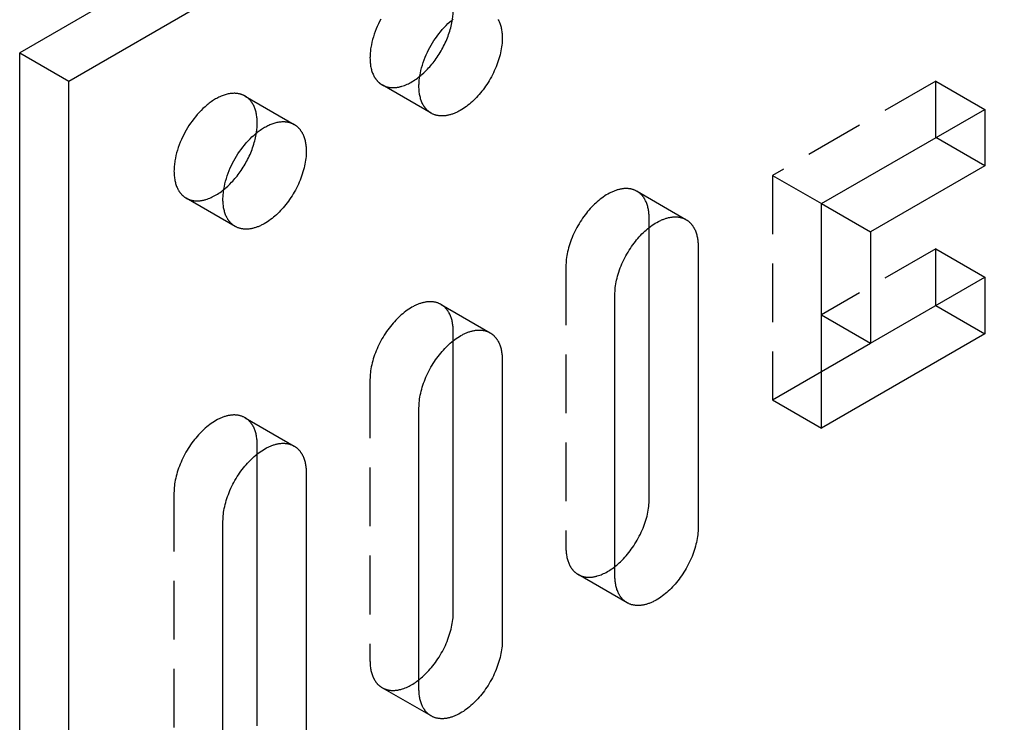
# Model space of a CAD drawing. Units: millimetres. Extents: x 1195 to 1580, y -983 to -818.
# Drawn here: x 1495 to 1538, y -880 to -849 of the extents above; entities that cross this region are included whole.
import ezdxf

# ---------------------------------------------------------------- set-up
doc = ezdxf.new("R2010")
doc.units = ezdxf.units.MM
doc.header["$LTSCALE"] = 0.2
doc.linetypes.add('STRICHLINIE', pattern=[19.05, 12.7, -6.35])
doc.layers.add('GIP_Hidden', color=8, linetype='STRICHLINIE')
doc.layers.add('GIP_Visible', color=7, linetype='Continuous')

# ---------------------------------------------------------------- blocks, each defined once
blk = doc.blocks.new('VECO-A-L3-160-080_RL_Iso')
at = {"layer": 'GIP_Hidden'}
for points in [[(15.643, 133.319), (15.589, 133.217), (15.537, 133.112), (15.488, 133.004), (15.441, 132.894), (15.397, 132.782), (15.356, 132.669), (15.318, 132.554), (15.285, 132.438), (15.255, 132.322), (15.23, 132.206), (15.218, 132.148), (15.208, 132.09), (15.199, 132.032), (15.192, 131.975), (15.185, 131.918), (15.18, 131.862), (15.176, 131.806), (15.173, 131.75), (15.171, 131.695), (15.17, 131.641), (15.171, 131.588), (15.173, 131.535), (15.176, 131.483), (15.18, 131.432), (15.185, 131.382), (15.192, 131.332), (15.199, 131.284), (15.208, 131.237), (15.218, 131.19), (15.23, 131.145), (15.242, 131.101), (15.255, 131.059), (15.269, 131.017), (15.285, 130.977), (15.301, 130.938), (15.318, 130.9), (15.337, 130.863), (15.356, 130.828), (15.366, 130.811), (15.376, 130.794), (15.386, 130.778), (15.397, 130.762), (15.407, 130.746), (15.418, 130.73), (15.429, 130.715), (15.441, 130.701), (15.452, 130.686), (15.464, 130.672), (15.476, 130.658), (15.488, 130.645), (15.5, 130.632), (15.512, 130.619), (15.524, 130.606), (15.537, 130.594), (15.55, 130.582), (15.563, 130.571), (15.576, 130.56), (15.589, 130.549), (15.602, 130.538), (15.615, 130.528), (15.629, 130.518), (15.643, 130.509), (15.656, 130.5), (15.67, 130.491), (15.684, 130.482), (15.698, 130.474)], [(18.741, 133.295), (18.75, 133.352), (18.757, 133.407), (18.763, 133.462), (18.768, 133.516), (18.772, 133.569), (18.774, 133.621), (18.776, 133.673), (18.776, 133.723)], [(15.698, 130.474), (15.717, 130.463), (15.736, 130.453), (15.755, 130.444), (15.774, 130.435), (15.794, 130.426), (15.815, 130.418), (15.835, 130.41), (15.856, 130.403), (15.877, 130.396), (15.899, 130.39), (15.921, 130.384), (15.943, 130.379), (15.965, 130.374), (15.988, 130.37), (16.011, 130.366), (16.035, 130.363), (16.058, 130.36), (16.082, 130.358), (16.106, 130.356), (16.131, 130.355), (16.155, 130.354), (16.18, 130.354), (16.206, 130.355), (16.231, 130.356), (16.257, 130.358), (16.283, 130.36), (16.309, 130.363), (16.335, 130.366), (16.361, 130.37), (16.388, 130.375), (16.415, 130.38), (16.442, 130.386), (16.469, 130.392), (16.496, 130.399), (16.524, 130.406), (16.551, 130.414), (16.607, 130.432), (16.662, 130.452), (16.718, 130.474), (16.775, 130.498), (16.831, 130.525), (16.887, 130.553), (16.944, 130.583), (17, 130.616), (17.056, 130.65), (17.112, 130.686), (17.167, 130.724), (17.222, 130.764), (17.276, 130.805), (17.33, 130.847)], [(39.671, 130.641), (32.6, 126.559)], [(39.671, 128.191), (39.671, 130.641)], [(39.671, 130.641), (41.793, 129.416)], [(9.76, 129.99), (9.746, 129.998), (9.732, 130.006), (9.717, 130.013), (9.702, 130.021), (9.687, 130.028), (9.672, 130.035), (9.656, 130.041), (9.641, 130.047), (9.625, 130.053), (9.608, 130.059), (9.592, 130.064), (9.575, 130.07), (9.559, 130.074), (9.542, 130.079), (9.524, 130.083), (9.507, 130.087), (9.489, 130.091), (9.472, 130.094), (9.453, 130.097), (9.435, 130.1), (9.417, 130.102), (9.398, 130.104), (9.379, 130.106), (9.36, 130.107), (9.341, 130.108), (9.322, 130.109), (9.302, 130.109), (9.282, 130.109), (9.242, 130.108), (9.201, 130.106), (9.16, 130.102), (9.118, 130.097), (9.075, 130.09), (9.032, 130.081), (8.989, 130.072), (8.944, 130.06), (8.9, 130.047), (8.855, 130.033), (8.809, 130.017), (8.764, 130), (8.718, 129.981), (8.672, 129.96), (8.625, 129.938), (8.579, 129.915), (8.532, 129.89), (8.485, 129.864), (8.439, 129.836), (8.392, 129.807), (8.345, 129.777), (8.299, 129.745), (8.253, 129.712), (8.207, 129.678), (8.161, 129.643), (8.116, 129.606), (8.071, 129.569), (8.026, 129.53), (7.938, 129.45), (7.853, 129.366), (7.769, 129.279), (7.688, 129.189), (7.61, 129.097), (7.535, 129.003), (7.464, 128.907), (7.395, 128.811), (7.33, 128.713), (7.268, 128.616), (7.21, 128.518), (7.155, 128.419), (7.101, 128.316), (7.049, 128.211), (7, 128.104), (6.953, 127.994), (6.909, 127.882), (6.868, 127.768), (6.83, 127.653), (6.797, 127.538), (6.767, 127.421), (6.742, 127.305), (6.73, 127.247), (6.72, 127.189), (6.712, 127.132), (6.704, 127.075), (6.697, 127.018), (6.692, 126.961), (6.688, 126.905), (6.685, 126.85), (6.683, 126.795), (6.682, 126.741), (6.683, 126.687), (6.685, 126.634), (6.688, 126.582), (6.692, 126.531), (6.697, 126.481), (6.704, 126.432), (6.712, 126.383), (6.72, 126.336), (6.73, 126.29), (6.742, 126.245), (6.754, 126.201), (6.767, 126.158), (6.781, 126.117), (6.797, 126.076), (6.813, 126.037), (6.83, 125.999), (6.849, 125.963), (6.868, 125.928), (6.878, 125.911), (6.888, 125.894), (6.898, 125.877), (6.909, 125.861), (6.919, 125.845), (6.93, 125.83), (6.941, 125.815), (6.953, 125.8), (6.964, 125.786), (6.976, 125.771), (6.988, 125.758), (7, 125.744), (7.012, 125.731), (7.024, 125.718), (7.036, 125.706), (7.049, 125.694), (7.062, 125.682), (7.075, 125.67), (7.088, 125.659), (7.101, 125.648), (7.114, 125.638), (7.128, 125.628), (7.141, 125.618), (7.155, 125.608), (7.168, 125.599), (7.182, 125.59), (7.196, 125.582), (7.21, 125.573)], [(17.82, 129.249), (15.698, 130.474)], [(10.288, 128.823), (10.288, 128.872), (10.286, 128.922), (10.284, 128.97), (10.28, 129.019), (10.275, 129.066), (10.269, 129.113), (10.262, 129.16), (10.254, 129.205), (10.245, 129.25), (10.235, 129.295), (10.224, 129.338), (10.211, 129.38), (10.198, 129.422), (10.183, 129.462), (10.168, 129.502), (10.151, 129.54), (10.133, 129.578), (10.115, 129.614), (10.105, 129.632), (10.095, 129.649), (10.085, 129.666), (10.074, 129.683), (10.064, 129.699), (10.053, 129.716), (10.042, 129.732), (10.03, 129.747), (10.019, 129.762), (10.007, 129.777), (9.995, 129.792), (9.983, 129.806), (9.97, 129.82), (9.957, 129.834), (9.945, 129.847), (9.931, 129.86), (9.918, 129.873), (9.905, 129.885), (9.891, 129.897), (9.877, 129.909), (9.863, 129.92), (9.849, 129.931), (9.835, 129.942), (9.82, 129.952), (9.805, 129.962), (9.79, 129.972), (9.775, 129.981), (9.76, 129.99)], [(9.76, 129.99), (11.882, 128.765)], [(10.253, 128.395), (10.262, 128.451), (10.269, 128.507), (10.275, 128.561), (10.28, 128.615), (10.284, 128.669), (10.286, 128.721), (10.288, 128.772), (10.288, 128.823)], [(32.6, 126.559), (32.6, 116.842)], [(32.6, 126.559), (34.722, 125.334)], [(7.21, 125.573), (7.229, 125.563), (7.248, 125.553), (7.267, 125.543), (7.286, 125.534), (7.306, 125.526), (7.327, 125.517), (7.347, 125.51), (7.368, 125.502), (7.389, 125.496), (7.411, 125.489), (7.433, 125.484), (7.455, 125.478), (7.477, 125.473), (7.5, 125.469), (7.523, 125.465), (7.546, 125.462), (7.57, 125.459), (7.594, 125.457), (7.618, 125.456), (7.642, 125.454), (7.667, 125.454), (7.692, 125.454), (7.717, 125.455), (7.743, 125.456), (7.768, 125.457), (7.794, 125.46), (7.82, 125.462), (7.846, 125.466), (7.873, 125.47), (7.899, 125.474), (7.926, 125.479), (7.953, 125.485), (7.98, 125.491), (8.007, 125.498), (8.035, 125.506), (8.062, 125.514), (8.118, 125.531), (8.173, 125.551), (8.229, 125.573), (8.286, 125.597), (8.342, 125.623), (8.398, 125.652), (8.455, 125.682), (8.511, 125.715), (8.567, 125.749), (8.622, 125.785), (8.678, 125.823), (8.733, 125.862), (8.787, 125.903), (8.841, 125.946)], [(26.734, 125.868), (26.711, 125.881), (26.688, 125.893), (26.665, 125.904), (26.641, 125.914), (26.617, 125.924), (26.592, 125.934), (26.567, 125.942), (26.541, 125.95), (26.515, 125.957), (26.488, 125.964), (26.461, 125.969), (26.433, 125.974), (26.405, 125.979), (26.377, 125.982), (26.348, 125.985), (26.319, 125.986), (26.289, 125.987), (26.259, 125.988), (26.229, 125.987), (26.198, 125.986), (26.168, 125.984), (26.136, 125.981), (26.105, 125.977), (26.073, 125.972), (26.041, 125.967), (26.009, 125.96), (25.976, 125.953), (25.943, 125.945), (25.91, 125.936), (25.877, 125.927), (25.844, 125.916), (25.81, 125.905), (25.777, 125.893), (25.743, 125.88), (25.709, 125.867), (25.675, 125.852), (25.641, 125.837), (25.607, 125.821), (25.574, 125.804), (25.54, 125.787), (25.472, 125.75), (25.404, 125.71), (25.337, 125.667), (25.27, 125.622), (25.204, 125.574), (25.139, 125.524), (25.074, 125.472), (25.011, 125.418), (24.948, 125.362), (24.887, 125.305), (24.827, 125.246), (24.768, 125.185), (24.711, 125.123), (24.653, 125.058), (24.597, 124.991), (24.54, 124.922), (24.485, 124.85), (24.43, 124.776), (24.376, 124.7), (24.324, 124.623), (24.272, 124.543), (24.223, 124.462), (24.174, 124.38), (24.127, 124.296), (24.083, 124.211), (24.039, 124.125), (23.998, 124.038), (23.959, 123.951), (23.922, 123.863), (23.888, 123.775), (23.855, 123.687), (23.825, 123.599), (23.798, 123.512), (23.773, 123.425), (23.75, 123.339), (23.73, 123.253), (23.712, 123.169), (23.697, 123.086), (23.684, 123.004), (23.673, 122.923), (23.665, 122.844), (23.66, 122.767), (23.656, 122.692), (23.655, 122.619)], [(27.262, 124.701), (27.261, 124.751), (27.26, 124.8), (27.257, 124.849), (27.253, 124.897), (27.248, 124.944), (27.243, 124.992), (27.236, 125.038), (27.228, 125.084), (27.219, 125.129), (27.208, 125.173), (27.197, 125.216), (27.185, 125.259), (27.171, 125.3), (27.157, 125.341), (27.141, 125.38), (27.124, 125.419), (27.107, 125.456), (27.088, 125.492), (27.078, 125.51), (27.068, 125.527), (27.058, 125.544), (27.048, 125.561), (27.037, 125.578), (27.026, 125.594), (27.015, 125.61), (27.004, 125.625), (26.992, 125.641), (26.98, 125.656), (26.968, 125.67), (26.956, 125.684), (26.943, 125.698), (26.931, 125.712), (26.918, 125.725), (26.905, 125.738), (26.891, 125.751), (26.878, 125.763), (26.864, 125.775), (26.85, 125.787), (26.836, 125.798), (26.822, 125.809), (26.808, 125.82), (26.793, 125.83), (26.779, 125.84), (26.764, 125.85), (26.749, 125.859), (26.734, 125.868)], [(26.734, 125.868), (28.855, 124.644)], [(9.332, 124.349), (7.21, 125.573)], [(27.262, 124.301), (27.262, 124.701)], [(39.671, 123.374), (34.722, 120.516)], [(39.671, 120.925), (39.671, 123.374)], [(39.671, 123.374), (41.793, 122.149)], [(23.655, 122.619), (23.655, 110.453)], [(18.248, 120.969), (18.226, 120.982), (18.203, 120.994), (18.18, 121.005), (18.156, 121.015), (18.131, 121.025), (18.107, 121.035), (18.081, 121.043), (18.055, 121.051), (18.029, 121.058), (18.003, 121.065), (17.975, 121.07), (17.948, 121.075), (17.92, 121.08), (17.892, 121.083), (17.863, 121.086), (17.834, 121.087), (17.804, 121.089), (17.774, 121.089), (17.744, 121.088), (17.713, 121.087), (17.682, 121.085), (17.651, 121.082), (17.619, 121.078), (17.588, 121.073), (17.556, 121.068), (17.523, 121.061), (17.491, 121.054), (17.458, 121.046), (17.425, 121.037), (17.392, 121.028), (17.358, 121.017), (17.325, 121.006), (17.291, 120.994), (17.258, 120.981), (17.224, 120.968), (17.19, 120.953), (17.156, 120.938), (17.122, 120.922), (17.088, 120.905), (17.054, 120.888), (16.986, 120.851), (16.919, 120.811), (16.852, 120.768), (16.785, 120.723), (16.719, 120.675), (16.653, 120.625), (16.589, 120.573), (16.525, 120.519), (16.463, 120.463), (16.402, 120.406), (16.342, 120.347), (16.283, 120.286), (16.225, 120.224), (16.168, 120.159), (16.111, 120.092), (16.055, 120.023), (15.999, 119.951), (15.945, 119.877), (15.891, 119.802), (15.838, 119.724), (15.787, 119.644), (15.737, 119.563), (15.689, 119.481), (15.642, 119.397), (15.597, 119.312), (15.554, 119.226), (15.513, 119.139), (15.474, 119.052), (15.437, 118.964), (15.402, 118.876), (15.37, 118.788), (15.34, 118.7), (15.312, 118.613), (15.287, 118.526), (15.265, 118.44), (15.244, 118.354), (15.227, 118.27), (15.211, 118.187), (15.199, 118.105), (15.188, 118.024), (15.18, 117.945), (15.175, 117.868), (15.171, 117.793), (15.17, 117.72)], [(18.776, 119.802), (18.776, 119.852), (18.774, 119.901), (18.772, 119.95), (18.768, 119.998), (18.763, 120.045), (18.757, 120.093), (18.75, 120.139), (18.742, 120.185), (18.733, 120.23), (18.723, 120.274), (18.712, 120.317), (18.699, 120.36), (18.686, 120.401), (18.671, 120.442), (18.656, 120.481), (18.639, 120.52), (18.621, 120.557), (18.603, 120.593), (18.593, 120.611), (18.583, 120.628), (18.573, 120.645), (18.562, 120.662), (18.552, 120.679), (18.541, 120.695), (18.53, 120.711), (18.518, 120.726), (18.507, 120.742), (18.495, 120.757), (18.483, 120.771), (18.471, 120.785), (18.458, 120.799), (18.445, 120.813), (18.433, 120.826), (18.419, 120.839), (18.406, 120.852), (18.393, 120.864), (18.379, 120.876), (18.365, 120.888), (18.351, 120.899), (18.337, 120.91), (18.323, 120.921), (18.308, 120.931), (18.293, 120.941), (18.278, 120.951), (18.263, 120.96), (18.248, 120.969)], [(18.248, 120.969), (20.37, 119.745)], [(18.776, 119.402), (18.776, 119.802)], [(15.17, 117.72), (15.17, 105.554)], [(32.6, 116.842), (34.728, 118.071)], [(32.6, 116.842), (34.722, 115.617)], [(9.76, 116.069), (9.738, 116.081), (9.715, 116.093), (9.692, 116.104), (9.668, 116.115), (9.643, 116.125), (9.619, 116.134), (9.593, 116.143), (9.568, 116.151), (9.541, 116.158), (9.515, 116.164), (9.488, 116.17), (9.46, 116.175), (9.432, 116.179), (9.404, 116.182), (9.375, 116.185), (9.346, 116.187), (9.316, 116.188), (9.286, 116.188), (9.256, 116.188), (9.225, 116.186), (9.194, 116.184), (9.163, 116.181), (9.132, 116.177), (9.1, 116.173), (9.068, 116.167), (9.035, 116.161), (9.003, 116.154), (8.97, 116.146), (8.937, 116.137), (8.904, 116.127), (8.871, 116.117), (8.837, 116.106), (8.803, 116.094), (8.77, 116.081), (8.736, 116.067), (8.702, 116.053), (8.668, 116.037), (8.634, 116.021), (8.6, 116.005), (8.566, 115.987), (8.498, 115.95), (8.431, 115.91), (8.364, 115.868), (8.297, 115.822), (8.231, 115.775), (8.165, 115.725), (8.101, 115.673), (8.037, 115.619), (7.975, 115.563), (7.914, 115.505), (7.854, 115.446), (7.795, 115.386), (7.738, 115.323), (7.68, 115.259), (7.623, 115.192), (7.567, 115.122), (7.511, 115.05), (7.457, 114.977), (7.403, 114.901), (7.351, 114.823), (7.299, 114.744), (7.249, 114.663), (7.201, 114.58), (7.154, 114.497), (7.109, 114.412), (7.066, 114.326), (7.025, 114.239), (6.986, 114.152), (6.949, 114.064), (6.914, 113.976), (6.882, 113.888), (6.852, 113.8), (6.825, 113.712), (6.799, 113.625), (6.777, 113.539), (6.756, 113.454), (6.739, 113.369), (6.723, 113.286), (6.711, 113.204), (6.7, 113.124), (6.692, 113.045), (6.687, 112.968), (6.683, 112.893), (6.682, 112.819)], [(10.288, 114.901), (10.288, 114.951), (10.286, 115), (10.284, 115.049), (10.28, 115.097), (10.275, 115.145), (10.269, 115.192), (10.262, 115.238), (10.254, 115.284), (10.245, 115.329), (10.235, 115.373), (10.224, 115.417), (10.211, 115.459), (10.198, 115.501), (10.183, 115.541), (10.168, 115.581), (10.151, 115.619), (10.133, 115.656), (10.115, 115.693), (10.105, 115.71), (10.095, 115.728), (10.085, 115.745), (10.074, 115.762), (10.064, 115.778), (10.053, 115.794), (10.042, 115.81), (10.03, 115.826), (10.019, 115.841), (10.007, 115.856), (9.995, 115.871), (9.983, 115.885), (9.97, 115.899), (9.957, 115.913), (9.945, 115.926), (9.931, 115.939), (9.918, 115.952), (9.905, 115.964), (9.891, 115.976), (9.877, 115.988), (9.863, 115.999), (9.849, 116.01), (9.835, 116.021), (9.82, 116.031), (9.805, 116.041), (9.79, 116.051), (9.775, 116.06), (9.76, 116.069)], [(9.76, 116.069), (11.882, 114.844)], [(10.288, 114.501), (10.288, 114.901)], [(6.682, 112.819), (6.682, 100.654)], [(23.655, 110.453), (23.656, 110.404), (23.657, 110.354), (23.66, 110.306), (23.664, 110.257), (23.669, 110.21), (23.674, 110.163), (23.681, 110.116), (23.689, 110.07), (23.698, 110.025), (23.709, 109.981), (23.72, 109.938), (23.732, 109.896), (23.746, 109.854), (23.76, 109.814), (23.776, 109.774), (23.793, 109.736), (23.81, 109.698), (23.829, 109.662), (23.839, 109.644), (23.849, 109.627), (23.859, 109.61), (23.869, 109.593), (23.88, 109.576), (23.891, 109.56), (23.902, 109.544), (23.913, 109.529), (23.925, 109.514), (23.937, 109.499), (23.949, 109.484), (23.961, 109.47), (23.974, 109.456), (23.986, 109.442), (23.999, 109.429), (24.012, 109.416), (24.026, 109.403), (24.039, 109.391), (24.053, 109.379), (24.067, 109.367), (24.081, 109.356), (24.095, 109.345), (24.109, 109.334), (24.124, 109.324), (24.138, 109.314), (24.153, 109.304), (24.168, 109.295), (24.184, 109.286)], [(24.184, 109.286), (24.202, 109.276), (24.22, 109.266), (24.239, 109.256), (24.258, 109.248), (24.277, 109.239), (24.297, 109.231), (24.317, 109.223), (24.338, 109.216), (24.358, 109.209), (24.379, 109.203), (24.401, 109.197), (24.422, 109.192), (24.444, 109.187), (24.466, 109.183), (24.489, 109.179), (24.511, 109.176), (24.534, 109.173), (24.558, 109.17), (24.581, 109.169), (24.605, 109.167), (24.629, 109.167), (24.653, 109.166), (24.678, 109.167), (24.703, 109.167), (24.728, 109.169), (24.753, 109.171), (24.778, 109.173), (24.804, 109.176), (24.829, 109.18), (24.855, 109.184), (24.881, 109.188), (24.908, 109.194), (24.934, 109.199), (24.961, 109.206), (24.987, 109.212), (25.014, 109.22), (25.068, 109.236), (25.122, 109.255), (25.177, 109.275), (25.232, 109.298), (25.287, 109.323), (25.342, 109.349), (25.397, 109.378), (25.452, 109.409), (25.507, 109.441), (25.562, 109.475), (25.616, 109.511), (25.67, 109.549), (25.724, 109.588), (25.777, 109.629)], [(26.305, 108.061), (24.184, 109.286)], [(15.17, 105.554), (15.171, 105.505), (15.172, 105.455), (15.175, 105.407), (15.178, 105.358), (15.183, 105.311), (15.189, 105.264), (15.196, 105.217), (15.204, 105.171), (15.213, 105.127), (15.223, 105.082), (15.235, 105.039), (15.247, 104.997), (15.261, 104.955), (15.275, 104.915), (15.291, 104.875), (15.307, 104.837), (15.325, 104.799), (15.344, 104.763), (15.353, 104.745), (15.363, 104.728), (15.374, 104.711), (15.384, 104.694), (15.395, 104.677), (15.406, 104.661), (15.417, 104.645), (15.428, 104.63), (15.44, 104.615), (15.452, 104.6), (15.464, 104.585), (15.476, 104.571), (15.488, 104.557), (15.501, 104.543), (15.514, 104.53), (15.527, 104.517), (15.54, 104.504), (15.554, 104.492), (15.567, 104.48), (15.581, 104.468), (15.595, 104.457), (15.61, 104.446), (15.624, 104.435), (15.638, 104.425), (15.653, 104.415), (15.668, 104.405), (15.683, 104.396), (15.698, 104.387)], [(15.698, 104.387), (15.716, 104.377), (15.735, 104.367), (15.754, 104.357), (15.773, 104.348), (15.792, 104.34), (15.812, 104.332), (15.832, 104.324), (15.853, 104.317), (15.874, 104.31), (15.895, 104.304), (15.916, 104.298), (15.938, 104.293), (15.96, 104.288), (15.982, 104.284), (16.004, 104.28), (16.027, 104.277), (16.05, 104.274), (16.074, 104.271), (16.097, 104.27), (16.121, 104.268), (16.145, 104.268), (16.169, 104.267), (16.194, 104.268), (16.219, 104.269), (16.244, 104.27), (16.269, 104.272), (16.295, 104.274), (16.32, 104.277), (16.346, 104.281), (16.372, 104.285), (16.398, 104.29), (16.425, 104.295), (16.451, 104.301), (16.478, 104.307), (16.504, 104.314), (16.531, 104.321), (16.585, 104.338), (16.64, 104.357), (16.695, 104.377), (16.75, 104.4), (16.805, 104.425), (16.86, 104.452), (16.916, 104.481), (16.971, 104.512), (17.026, 104.544), (17.081, 104.579), (17.135, 104.615), (17.189, 104.653), (17.243, 104.692), (17.296, 104.733)], [(17.82, 103.162), (15.698, 104.387)]]:
    blk.add_lwpolyline(points, dxfattribs=at)
at = {"layer": 'GIP_Visible'}
for points in [[(56.569, 164.524), (28.284, 148.194), (0, 131.864)], [(2.121, 130.639), (56.569, 162.075)], [(17.82, 129.249), (17.806, 129.257), (17.792, 129.266), (17.778, 129.275), (17.764, 129.284), (17.75, 129.294), (17.737, 129.304), (17.723, 129.314), (17.71, 129.324), (17.697, 129.335), (17.684, 129.346), (17.671, 129.358), (17.658, 129.369), (17.646, 129.382), (17.633, 129.394), (17.621, 129.407), (17.609, 129.42), (17.597, 129.433), (17.585, 129.447), (17.573, 129.461), (17.562, 129.476), (17.551, 129.491), (17.54, 129.506), (17.529, 129.521), (17.518, 129.537), (17.507, 129.553), (17.497, 129.569), (17.487, 129.586), (17.477, 129.603), (17.458, 129.639), (17.44, 129.675), (17.422, 129.713), (17.406, 129.752), (17.391, 129.792), (17.376, 129.834), (17.363, 129.877), (17.351, 129.921), (17.34, 129.966), (17.33, 130.012), (17.321, 130.059), (17.313, 130.107), (17.306, 130.157), (17.301, 130.207), (17.297, 130.258), (17.294, 130.31), (17.292, 130.363), (17.291, 130.416), (17.292, 130.471), (17.294, 130.526), (17.297, 130.581), (17.301, 130.637), (17.306, 130.694), (17.313, 130.75), (17.321, 130.808), (17.33, 130.865), (17.34, 130.923), (17.351, 130.981), (17.376, 131.097), (17.406, 131.213), (17.44, 131.329), (17.477, 131.444), (17.518, 131.558), (17.562, 131.67), (17.609, 131.779), (17.658, 131.887), (17.71, 131.992), (17.764, 132.094), (17.82, 132.194), (17.878, 132.291), (17.939, 132.389), (18.004, 132.486), (18.073, 132.583), (18.145, 132.679), (18.22, 132.773), (18.298, 132.865), (18.378, 132.955), (18.462, 133.042), (18.548, 133.126), (18.635, 133.206), (18.68, 133.244), (18.725, 133.282), (18.77, 133.319)], [(20.714, 133.307), (20.724, 133.29), (20.743, 133.253), (20.76, 133.216), (20.777, 133.178), (20.793, 133.138), (20.807, 133.098), (20.821, 133.056), (20.833, 133.014), (20.844, 132.97), (20.855, 132.926), (20.864, 132.881), (20.872, 132.835), (20.879, 132.789), (20.885, 132.742), (20.889, 132.694), (20.893, 132.646), (20.896, 132.597), (20.897, 132.548), (20.898, 132.499)], [(17.33, 130.847), (17.374, 130.883), (17.417, 130.92), (17.501, 130.996), (17.583, 131.075), (17.663, 131.157), (17.711, 131.208), (17.759, 131.261), (17.806, 131.316), (17.853, 131.372), (17.899, 131.43), (17.945, 131.49), (17.99, 131.55), (18.035, 131.613), (18.079, 131.676), (18.122, 131.741), (18.164, 131.807), (18.206, 131.874), (18.246, 131.942), (18.285, 132.011), (18.323, 132.081), (18.36, 132.151), (18.395, 132.222), (18.429, 132.294), (18.462, 132.366), (18.493, 132.439), (18.523, 132.512), (18.551, 132.584), (18.577, 132.657), (18.602, 132.73), (18.625, 132.802), (18.647, 132.874), (18.667, 132.946), (18.685, 133.017), (18.702, 133.088), (18.717, 133.158), (18.73, 133.227), (18.741, 133.295)], [(20.898, 132.499), (20.897, 132.425), (20.893, 132.35), (20.888, 132.273), (20.88, 132.194), (20.869, 132.114), (20.856, 132.032), (20.841, 131.949), (20.823, 131.864), (20.803, 131.779), (20.78, 131.693), (20.755, 131.605), (20.728, 131.518), (20.698, 131.43), (20.665, 131.342), (20.631, 131.254), (20.594, 131.166), (20.555, 131.079), (20.514, 130.992), (20.471, 130.906), (20.426, 130.821), (20.379, 130.738), (20.33, 130.655), (20.281, 130.574), (20.229, 130.495), (20.177, 130.417), (20.123, 130.341), (20.068, 130.267), (20.013, 130.196), (19.957, 130.126), (19.9, 130.059), (19.842, 129.995), (19.785, 129.932), (19.726, 129.872), (19.666, 129.813), (19.605, 129.755), (19.542, 129.699), (19.479, 129.645), (19.414, 129.593), (19.349, 129.543), (19.283, 129.496), (19.216, 129.45), (19.149, 129.408), (19.081, 129.368), (19.013, 129.331), (18.98, 129.313), (18.946, 129.297), (18.912, 129.281), (18.878, 129.265), (18.844, 129.251), (18.81, 129.237), (18.776, 129.224), (18.743, 129.212), (18.709, 129.201), (18.676, 129.191), (18.643, 129.181), (18.61, 129.172), (18.577, 129.164), (18.545, 129.157), (18.512, 129.151), (18.48, 129.145), (18.448, 129.141), (18.417, 129.137), (18.385, 129.134), (18.355, 129.132), (18.324, 129.13), (18.294, 129.13), (18.264, 129.13), (18.234, 129.131), (18.205, 129.133), (18.176, 129.135), (18.148, 129.139), (18.12, 129.143), (18.092, 129.148), (18.065, 129.154), (18.039, 129.16), (18.012, 129.167), (17.987, 129.175), (17.961, 129.184), (17.936, 129.193), (17.912, 129.203), (17.888, 129.214), (17.865, 129.225), (17.842, 129.237), (17.82, 129.249)], [(0, 131.864), (2.121, 130.639)], [(0, 1.225), (0, 131.864)], [(2.121, 0), (2.121, 130.639)], [(34.722, 125.334), (41.793, 129.416)], [(41.793, 129.416), (41.793, 126.967)], [(9.332, 124.349), (9.318, 124.357), (9.304, 124.365), (9.29, 124.374), (9.276, 124.384), (9.262, 124.393), (9.249, 124.403), (9.235, 124.413), (9.222, 124.424), (9.209, 124.435), (9.196, 124.446), (9.183, 124.457), (9.17, 124.469), (9.158, 124.481), (9.145, 124.494), (9.133, 124.506), (9.121, 124.519), (9.109, 124.533), (9.097, 124.547), (9.085, 124.561), (9.074, 124.575), (9.063, 124.59), (9.052, 124.605), (9.041, 124.621), (9.03, 124.636), (9.019, 124.653), (9.009, 124.669), (8.999, 124.686), (8.989, 124.703), (8.97, 124.738), (8.952, 124.775), (8.934, 124.812), (8.918, 124.852), (8.903, 124.892), (8.888, 124.933), (8.875, 124.976), (8.863, 125.02), (8.852, 125.065), (8.842, 125.111), (8.833, 125.159), (8.825, 125.207), (8.819, 125.256), (8.813, 125.306), (8.809, 125.358), (8.806, 125.41), (8.804, 125.462), (8.803, 125.516), (8.804, 125.57), (8.806, 125.625), (8.809, 125.681), (8.813, 125.737), (8.819, 125.793), (8.825, 125.85), (8.833, 125.907), (8.842, 125.965), (8.852, 126.022), (8.863, 126.08), (8.888, 126.197), (8.918, 126.313), (8.952, 126.429), (8.989, 126.543), (9.03, 126.657), (9.074, 126.769), (9.121, 126.879), (9.17, 126.987), (9.222, 127.092), (9.276, 127.194), (9.332, 127.293), (9.39, 127.391), (9.451, 127.489), (9.516, 127.586), (9.585, 127.683), (9.657, 127.778), (9.732, 127.872), (9.81, 127.964), (9.89, 128.054), (9.974, 128.141), (10.06, 128.225), (10.147, 128.305), (10.192, 128.344), (10.237, 128.382), (10.283, 128.418), (10.328, 128.453), (10.374, 128.487), (10.42, 128.52), (10.467, 128.552), (10.513, 128.582), (10.56, 128.611), (10.607, 128.639), (10.653, 128.665), (10.7, 128.69), (10.746, 128.713), (10.793, 128.735), (10.839, 128.756), (10.885, 128.775), (10.931, 128.792), (10.976, 128.808), (11.021, 128.823), (11.066, 128.835), (11.11, 128.847), (11.154, 128.857), (11.197, 128.865), (11.239, 128.872), (11.281, 128.877), (11.323, 128.881), (11.364, 128.884), (11.404, 128.885), (11.423, 128.885), (11.443, 128.884), (11.462, 128.884), (11.482, 128.883), (11.501, 128.881), (11.519, 128.88), (11.538, 128.877), (11.557, 128.875), (11.575, 128.872), (11.593, 128.869), (11.611, 128.866), (11.628, 128.862), (11.646, 128.858), (11.663, 128.854), (11.68, 128.85), (11.697, 128.845), (11.713, 128.84), (11.73, 128.834), (11.746, 128.829), (11.762, 128.823), (11.778, 128.816), (11.793, 128.81), (11.808, 128.803), (11.823, 128.796), (11.838, 128.789), (11.853, 128.781), (11.867, 128.773), (11.882, 128.765)], [(8.841, 125.946), (8.884, 125.982), (8.928, 126.019), (9.013, 126.095), (9.095, 126.174), (9.175, 126.257), (9.223, 126.308), (9.271, 126.361), (9.318, 126.416), (9.365, 126.472), (9.411, 126.53), (9.457, 126.589), (9.502, 126.65), (9.547, 126.712), (9.591, 126.775), (9.634, 126.84), (9.676, 126.906), (9.718, 126.973), (9.758, 127.041), (9.797, 127.11), (9.835, 127.18), (9.872, 127.251), (9.907, 127.322), (9.941, 127.394), (9.974, 127.466), (10.005, 127.538), (10.035, 127.611), (10.063, 127.684), (10.089, 127.757), (10.114, 127.829), (10.137, 127.902), (10.159, 127.974), (10.179, 128.046), (10.197, 128.117), (10.214, 128.188), (10.229, 128.257), (10.242, 128.327), (10.253, 128.395)], [(11.882, 128.765), (11.897, 128.756), (11.912, 128.747), (11.927, 128.737), (11.941, 128.727), (11.956, 128.717), (11.97, 128.706), (11.985, 128.695), (11.999, 128.684), (12.012, 128.672), (12.026, 128.66), (12.04, 128.648), (12.053, 128.635), (12.066, 128.622), (12.079, 128.609), (12.091, 128.595), (12.104, 128.581), (12.116, 128.567), (12.128, 128.553), (12.14, 128.538), (12.152, 128.522), (12.163, 128.507), (12.174, 128.491), (12.185, 128.475), (12.196, 128.458), (12.206, 128.441), (12.216, 128.424), (12.226, 128.407), (12.236, 128.389), (12.255, 128.353), (12.272, 128.316), (12.289, 128.277), (12.305, 128.238), (12.319, 128.197), (12.333, 128.156), (12.345, 128.113), (12.356, 128.07), (12.367, 128.026), (12.376, 127.981), (12.384, 127.935), (12.391, 127.889), (12.397, 127.841), (12.401, 127.794), (12.405, 127.746), (12.408, 127.697), (12.409, 127.648), (12.41, 127.598)], [(41.793, 126.967), (39.671, 128.191)], [(12.41, 127.598), (12.409, 127.525), (12.405, 127.449), (12.4, 127.372), (12.392, 127.294), (12.381, 127.213), (12.368, 127.131), (12.353, 127.048), (12.335, 126.964), (12.315, 126.878), (12.293, 126.792), (12.267, 126.705), (12.24, 126.617), (12.21, 126.53), (12.177, 126.442), (12.143, 126.354), (12.106, 126.266), (12.067, 126.178), (12.026, 126.092), (11.983, 126.006), (11.938, 125.921), (11.891, 125.837), (11.843, 125.755), (11.793, 125.673), (11.741, 125.594), (11.689, 125.516), (11.635, 125.441), (11.58, 125.367), (11.525, 125.295), (11.469, 125.226), (11.412, 125.159), (11.354, 125.094), (11.297, 125.032), (11.238, 124.971), (11.178, 124.912), (11.117, 124.855), (11.055, 124.799), (10.991, 124.745), (10.927, 124.693), (10.861, 124.643), (10.795, 124.595), (10.728, 124.55), (10.661, 124.507), (10.593, 124.467), (10.526, 124.43), (10.492, 124.413), (10.458, 124.396), (10.424, 124.38), (10.39, 124.365), (10.356, 124.35), (10.322, 124.337), (10.288, 124.324), (10.255, 124.312), (10.221, 124.301), (10.188, 124.29), (10.155, 124.281), (10.122, 124.272), (10.089, 124.264), (10.057, 124.257), (10.024, 124.25), (9.992, 124.245), (9.96, 124.24), (9.929, 124.236), (9.898, 124.233), (9.867, 124.231), (9.836, 124.23), (9.806, 124.229), (9.776, 124.229), (9.746, 124.23), (9.717, 124.232), (9.688, 124.235), (9.66, 124.238), (9.632, 124.243), (9.604, 124.248), (9.577, 124.253), (9.551, 124.26), (9.524, 124.267), (9.499, 124.275), (9.473, 124.283), (9.448, 124.293), (9.424, 124.302), (9.4, 124.313), (9.377, 124.324), (9.354, 124.336), (9.332, 124.349)], [(41.793, 126.967), (36.843, 124.109)], [(34.722, 125.334), (36.843, 124.109)], [(34.722, 115.617), (34.722, 125.334)], [(25.777, 121.394), (25.778, 121.467), (25.781, 121.543), (25.787, 121.62), (25.795, 121.699), (25.805, 121.779), (25.818, 121.861), (25.833, 121.944), (25.851, 122.028), (25.871, 122.114), (25.894, 122.2), (25.919, 122.287), (25.947, 122.375), (25.977, 122.463), (26.009, 122.551), (26.044, 122.639), (26.081, 122.726), (26.12, 122.814), (26.161, 122.9), (26.204, 122.986), (26.249, 123.071), (26.296, 123.155), (26.344, 123.238), (26.394, 123.319), (26.445, 123.398), (26.498, 123.476), (26.551, 123.551), (26.606, 123.625), (26.662, 123.697), (26.718, 123.766), (26.775, 123.833), (26.832, 123.898), (26.89, 123.96), (26.948, 124.021), (27.008, 124.08), (27.069, 124.137), (27.132, 124.193), (27.195, 124.247), (27.26, 124.3), (27.325, 124.349), (27.391, 124.397), (27.458, 124.442), (27.525, 124.485), (27.593, 124.525), (27.661, 124.562), (27.695, 124.579), (27.729, 124.596), (27.763, 124.612), (27.797, 124.627), (27.831, 124.642), (27.864, 124.655), (27.898, 124.668), (27.932, 124.68), (27.965, 124.692), (27.998, 124.702), (28.032, 124.712), (28.065, 124.72), (28.097, 124.728), (28.13, 124.736), (28.162, 124.742), (28.194, 124.747), (28.226, 124.752), (28.258, 124.756), (28.289, 124.759), (28.32, 124.761), (28.35, 124.762), (28.381, 124.763), (28.411, 124.763), (28.44, 124.762), (28.469, 124.76), (28.498, 124.757), (28.527, 124.754), (28.554, 124.75), (28.582, 124.745), (28.609, 124.739), (28.636, 124.733), (28.662, 124.725), (28.688, 124.717), (28.713, 124.709), (28.738, 124.7), (28.762, 124.69), (28.786, 124.679), (28.81, 124.668), (28.832, 124.656), (28.855, 124.644)], [(28.855, 124.644), (28.87, 124.635), (28.885, 124.625), (28.9, 124.616), (28.915, 124.606), (28.929, 124.595), (28.944, 124.585), (28.958, 124.574), (28.972, 124.562), (28.986, 124.551), (28.999, 124.539), (29.013, 124.526), (29.026, 124.514), (29.039, 124.501), (29.052, 124.487), (29.065, 124.474), (29.077, 124.46), (29.089, 124.445), (29.101, 124.431), (29.113, 124.416), (29.125, 124.401), (29.136, 124.385), (29.147, 124.369), (29.158, 124.353), (29.169, 124.336), (29.179, 124.32), (29.19, 124.302), (29.2, 124.285), (29.209, 124.267), (29.228, 124.231), (29.246, 124.194), (29.262, 124.155), (29.278, 124.116), (29.292, 124.075), (29.306, 124.034), (29.318, 123.991), (29.33, 123.948), (29.34, 123.904), (29.349, 123.859), (29.357, 123.813), (29.364, 123.767), (29.37, 123.72), (29.375, 123.672), (29.378, 123.624), (29.381, 123.575), (29.382, 123.526), (29.383, 123.476)], [(27.262, 112.535), (27.262, 124.301)], [(36.843, 124.109), (36.843, 119.292)], [(29.383, 123.476), (29.383, 111.31)], [(36.843, 119.292), (41.793, 122.149)], [(41.793, 122.149), (41.793, 119.7)], [(25.777, 109.228), (25.777, 121.394)], [(39.671, 120.925), (41.793, 119.7)], [(34.722, 120.516), (36.843, 119.292)], [(17.291, 116.495), (17.293, 116.568), (17.296, 116.644), (17.301, 116.721), (17.309, 116.8), (17.32, 116.88), (17.333, 116.962), (17.348, 117.045), (17.366, 117.129), (17.386, 117.215), (17.409, 117.301), (17.434, 117.388), (17.461, 117.476), (17.491, 117.564), (17.524, 117.652), (17.558, 117.74), (17.595, 117.827), (17.634, 117.915), (17.675, 118.001), (17.719, 118.087), (17.764, 118.172), (17.81, 118.256), (17.859, 118.339), (17.908, 118.42), (17.96, 118.499), (18.012, 118.577), (18.066, 118.653), (18.121, 118.726), (18.176, 118.798), (18.233, 118.867), (18.289, 118.934), (18.347, 118.999), (18.405, 119.061), (18.463, 119.122), (18.523, 119.181), (18.584, 119.239), (18.647, 119.294), (18.71, 119.348), (18.775, 119.401), (18.84, 119.45), (18.906, 119.498), (18.973, 119.543), (19.04, 119.586), (19.108, 119.626), (19.176, 119.663), (19.21, 119.68), (19.244, 119.697), (19.277, 119.713), (19.311, 119.728), (19.345, 119.743), (19.379, 119.756), (19.413, 119.769), (19.446, 119.781), (19.48, 119.793), (19.513, 119.803), (19.546, 119.813), (19.579, 119.821), (19.612, 119.829), (19.645, 119.837), (19.677, 119.843), (19.709, 119.848), (19.741, 119.853), (19.772, 119.857), (19.804, 119.86), (19.835, 119.862), (19.865, 119.863), (19.895, 119.864), (19.925, 119.864), (19.955, 119.863), (19.984, 119.861), (20.013, 119.858), (20.041, 119.855), (20.069, 119.851), (20.097, 119.846), (20.124, 119.84), (20.151, 119.834), (20.177, 119.826), (20.203, 119.819), (20.228, 119.81), (20.253, 119.801), (20.277, 119.791), (20.301, 119.78), (20.324, 119.769), (20.347, 119.757), (20.37, 119.745)], [(18.776, 107.636), (18.776, 119.402)], [(20.37, 119.745), (20.385, 119.736), (20.4, 119.726), (20.415, 119.717), (20.429, 119.707), (20.444, 119.696), (20.458, 119.686), (20.472, 119.675), (20.486, 119.663), (20.5, 119.652), (20.514, 119.64), (20.527, 119.627), (20.541, 119.615), (20.554, 119.602), (20.567, 119.588), (20.579, 119.575), (20.592, 119.561), (20.604, 119.546), (20.616, 119.532), (20.628, 119.517), (20.64, 119.502), (20.651, 119.486), (20.662, 119.47), (20.673, 119.454), (20.684, 119.437), (20.694, 119.421), (20.704, 119.404), (20.714, 119.386), (20.724, 119.368), (20.743, 119.332), (20.76, 119.295), (20.777, 119.256), (20.793, 119.217), (20.807, 119.176), (20.821, 119.135), (20.833, 119.092), (20.844, 119.049), (20.855, 119.005), (20.864, 118.96), (20.872, 118.914), (20.879, 118.868), (20.885, 118.821), (20.889, 118.773), (20.893, 118.725), (20.896, 118.676), (20.897, 118.627), (20.898, 118.577)], [(41.793, 119.7), (34.722, 115.617)], [(34.728, 118.071), (36.846, 119.294)], [(20.898, 118.577), (20.898, 106.411)], [(17.291, 104.329), (17.291, 116.495)], [(8.803, 111.595), (8.805, 111.668), (8.808, 111.743), (8.814, 111.82), (8.822, 111.899), (8.832, 111.979), (8.845, 112.061), (8.86, 112.145), (8.878, 112.229), (8.898, 112.314), (8.921, 112.401), (8.946, 112.488), (8.973, 112.575), (9.003, 112.663), (9.036, 112.751), (9.07, 112.839), (9.107, 112.927), (9.146, 113.014), (9.188, 113.101), (9.231, 113.187), (9.276, 113.272), (9.322, 113.356), (9.371, 113.438), (9.421, 113.519), (9.472, 113.599), (9.524, 113.676), (9.578, 113.752), (9.633, 113.826), (9.688, 113.897), (9.745, 113.967), (9.801, 114.034), (9.859, 114.099), (9.917, 114.161), (9.975, 114.221), (10.035, 114.28), (10.096, 114.338), (10.159, 114.394), (10.222, 114.448), (10.287, 114.5), (10.352, 114.55), (10.418, 114.598), (10.485, 114.643), (10.552, 114.685), (10.62, 114.725), (10.688, 114.762), (10.722, 114.78), (10.756, 114.797), (10.79, 114.813), (10.823, 114.828), (10.857, 114.842), (10.891, 114.856), (10.925, 114.869), (10.958, 114.881), (10.992, 114.892), (11.025, 114.903), (11.058, 114.912), (11.091, 114.921), (11.124, 114.929), (11.157, 114.936), (11.189, 114.942), (11.221, 114.948), (11.253, 114.953), (11.284, 114.956), (11.316, 114.959), (11.347, 114.962), (11.377, 114.963), (11.407, 114.964), (11.437, 114.963), (11.467, 114.962), (11.496, 114.96), (11.525, 114.958), (11.553, 114.954), (11.581, 114.95), (11.609, 114.945), (11.636, 114.939), (11.663, 114.933), (11.689, 114.926), (11.715, 114.918), (11.74, 114.909), (11.765, 114.9), (11.789, 114.89), (11.813, 114.88), (11.836, 114.868), (11.859, 114.857), (11.882, 114.844)], [(11.882, 114.844), (11.897, 114.835), (11.912, 114.826), (11.927, 114.816), (11.941, 114.806), (11.956, 114.796), (11.97, 114.785), (11.985, 114.774), (11.999, 114.763), (12.012, 114.751), (12.026, 114.739), (12.04, 114.727), (12.053, 114.714), (12.066, 114.701), (12.079, 114.688), (12.091, 114.674), (12.104, 114.66), (12.116, 114.646), (12.128, 114.631), (12.14, 114.616), (12.152, 114.601), (12.163, 114.586), (12.174, 114.57), (12.185, 114.553), (12.196, 114.537), (12.206, 114.52), (12.216, 114.503), (12.226, 114.486), (12.236, 114.468), (12.255, 114.432), (12.272, 114.394), (12.289, 114.356), (12.305, 114.316), (12.319, 114.276), (12.333, 114.234), (12.345, 114.192), (12.356, 114.149), (12.367, 114.104), (12.376, 114.059), (12.384, 114.014), (12.391, 113.967), (12.397, 113.92), (12.401, 113.873), (12.405, 113.824), (12.408, 113.776), (12.409, 113.726), (12.41, 113.677)], [(10.288, 102.736), (10.288, 114.501)], [(12.41, 113.677), (12.41, 101.511)], [(25.777, 109.629), (25.826, 109.668), (25.874, 109.708), (25.921, 109.749), (25.968, 109.791), (26.014, 109.834), (26.06, 109.878), (26.149, 109.969), (26.206, 110.031), (26.264, 110.096), (26.321, 110.163), (26.377, 110.232), (26.432, 110.304), (26.487, 110.378), (26.541, 110.454), (26.593, 110.531), (26.645, 110.611), (26.694, 110.692), (26.743, 110.774), (26.79, 110.858), (26.834, 110.943), (26.878, 111.029), (26.919, 111.116), (26.958, 111.203), (26.995, 111.291), (27.029, 111.379), (27.062, 111.467), (27.092, 111.555), (27.119, 111.642), (27.144, 111.729), (27.167, 111.815), (27.187, 111.901), (27.205, 111.985), (27.22, 112.069), (27.233, 112.15), (27.244, 112.231), (27.252, 112.31), (27.257, 112.387), (27.261, 112.462), (27.262, 112.535)], [(8.803, 99.429), (8.803, 111.595)], [(29.383, 111.31), (29.382, 111.237), (29.379, 111.162), (29.373, 111.085), (29.365, 111.006), (29.355, 110.926), (29.342, 110.844), (29.326, 110.761), (29.309, 110.676), (29.288, 110.591), (29.266, 110.504), (29.241, 110.417), (29.213, 110.33), (29.183, 110.242), (29.151, 110.154), (29.116, 110.066), (29.079, 109.978), (29.04, 109.891), (28.999, 109.804), (28.956, 109.718), (28.911, 109.633), (28.864, 109.549), (28.816, 109.467), (28.766, 109.386), (28.715, 109.307), (28.662, 109.229), (28.608, 109.153), (28.554, 109.079), (28.498, 109.008), (28.442, 108.938), (28.385, 108.871), (28.328, 108.807), (28.27, 108.744), (28.211, 108.684), (28.151, 108.625), (28.09, 108.567), (28.028, 108.511), (27.964, 108.457), (27.9, 108.405), (27.834, 108.355), (27.768, 108.308), (27.702, 108.262), (27.634, 108.22), (27.567, 108.18), (27.499, 108.143), (27.465, 108.125), (27.431, 108.108), (27.397, 108.092), (27.363, 108.077), (27.329, 108.063), (27.295, 108.049), (27.262, 108.036), (27.228, 108.024), (27.195, 108.013), (27.161, 108.003), (27.128, 107.993), (27.095, 107.984), (27.062, 107.976), (27.03, 107.969), (26.997, 107.963), (26.965, 107.957), (26.934, 107.953), (26.902, 107.949), (26.871, 107.946), (26.84, 107.944), (26.809, 107.942), (26.779, 107.942), (26.749, 107.942), (26.719, 107.943), (26.69, 107.945), (26.662, 107.947), (26.633, 107.951), (26.605, 107.955), (26.578, 107.96), (26.55, 107.966), (26.524, 107.972), (26.498, 107.979), (26.472, 107.987), (26.447, 107.996), (26.422, 108.005), (26.397, 108.015), (26.373, 108.025), (26.35, 108.037), (26.327, 108.049), (26.305, 108.061)], [(26.305, 108.061), (26.29, 108.07), (26.275, 108.079), (26.26, 108.089), (26.245, 108.099), (26.231, 108.109), (26.216, 108.12), (26.202, 108.131), (26.188, 108.142), (26.174, 108.154), (26.16, 108.166), (26.147, 108.178), (26.134, 108.191), (26.121, 108.204), (26.108, 108.217), (26.095, 108.231), (26.083, 108.245), (26.07, 108.259), (26.058, 108.274), (26.046, 108.289), (26.035, 108.304), (26.023, 108.32), (26.012, 108.335), (26.001, 108.352), (25.991, 108.368), (25.98, 108.385), (25.97, 108.402), (25.96, 108.42), (25.95, 108.437), (25.932, 108.473), (25.914, 108.511), (25.897, 108.549), (25.882, 108.589), (25.867, 108.629), (25.854, 108.671), (25.841, 108.713), (25.83, 108.757), (25.82, 108.801), (25.811, 108.846), (25.803, 108.891), (25.796, 108.938), (25.79, 108.985), (25.785, 109.033), (25.781, 109.081), (25.779, 109.13), (25.777, 109.179), (25.777, 109.228)], [(17.296, 104.733), (17.344, 104.772), (17.392, 104.811), (17.438, 104.852), (17.485, 104.894), (17.531, 104.937), (17.576, 104.98), (17.663, 105.07), (17.721, 105.132), (17.778, 105.197), (17.835, 105.264), (17.892, 105.334), (17.947, 105.405), (18.002, 105.479), (18.055, 105.555), (18.108, 105.632), (18.159, 105.712), (18.209, 105.793), (18.258, 105.875), (18.304, 105.959), (18.349, 106.044), (18.392, 106.13), (18.433, 106.217), (18.472, 106.304), (18.509, 106.392), (18.544, 106.48), (18.576, 106.568), (18.606, 106.656), (18.634, 106.743), (18.659, 106.83), (18.682, 106.917), (18.702, 107.002), (18.72, 107.086), (18.735, 107.17), (18.748, 107.251), (18.758, 107.332), (18.766, 107.411), (18.772, 107.488), (18.775, 107.563), (18.776, 107.636)], [(20.898, 106.411), (20.897, 106.338), (20.893, 106.263), (20.888, 106.186), (20.88, 106.107), (20.869, 106.027), (20.856, 105.945), (20.841, 105.862), (20.823, 105.777), (20.803, 105.692), (20.78, 105.605), (20.755, 105.518), (20.728, 105.431), (20.698, 105.343), (20.665, 105.255), (20.631, 105.167), (20.594, 105.079), (20.555, 104.992), (20.514, 104.905), (20.471, 104.819), (20.426, 104.734), (20.379, 104.65), (20.33, 104.568), (20.281, 104.487), (20.229, 104.408), (20.177, 104.33), (20.123, 104.254), (20.068, 104.18), (20.013, 104.109), (19.957, 104.039), (19.9, 103.972), (19.842, 103.908), (19.785, 103.845), (19.726, 103.785), (19.666, 103.726), (19.605, 103.668), (19.542, 103.612), (19.479, 103.558), (19.414, 103.506), (19.349, 103.456), (19.283, 103.409), (19.216, 103.363), (19.149, 103.321), (19.081, 103.281), (19.013, 103.244), (18.98, 103.226), (18.946, 103.209), (18.912, 103.193), (18.878, 103.178), (18.844, 103.164), (18.81, 103.15), (18.776, 103.137), (18.743, 103.125), (18.709, 103.114), (18.676, 103.104), (18.643, 103.094), (18.61, 103.085), (18.577, 103.077), (18.545, 103.07), (18.512, 103.064), (18.48, 103.058), (18.448, 103.054), (18.417, 103.05), (18.385, 103.047), (18.355, 103.045), (18.324, 103.043), (18.294, 103.043), (18.264, 103.043), (18.234, 103.044), (18.205, 103.046), (18.176, 103.048), (18.148, 103.052), (18.12, 103.056), (18.092, 103.061), (18.065, 103.067), (18.039, 103.073), (18.012, 103.08), (17.987, 103.088), (17.961, 103.097), (17.936, 103.106), (17.912, 103.116), (17.888, 103.126), (17.865, 103.138), (17.842, 103.15), (17.82, 103.162)], [(17.82, 103.162), (17.804, 103.171), (17.789, 103.18), (17.774, 103.19), (17.76, 103.2), (17.745, 103.21), (17.731, 103.221), (17.717, 103.232), (17.703, 103.243), (17.689, 103.255), (17.675, 103.267), (17.662, 103.279), (17.648, 103.292), (17.635, 103.305), (17.622, 103.318), (17.61, 103.332), (17.597, 103.346), (17.585, 103.36), (17.573, 103.375), (17.561, 103.39), (17.549, 103.405), (17.538, 103.421), (17.527, 103.437), (17.516, 103.453), (17.505, 103.469), (17.495, 103.486), (17.485, 103.503), (17.475, 103.521), (17.465, 103.538), (17.446, 103.574), (17.429, 103.612), (17.412, 103.65), (17.396, 103.69), (17.382, 103.73), (17.368, 103.772), (17.356, 103.814), (17.345, 103.858), (17.335, 103.902), (17.325, 103.947), (17.317, 103.992), (17.31, 104.039), (17.305, 104.086), (17.3, 104.134), (17.296, 104.182), (17.294, 104.231), (17.292, 104.28), (17.291, 104.329)]]:
    blk.add_lwpolyline(points, dxfattribs=at)

msp = doc.modelspace()

# ---------------------------------------------------------------- block references
msp.add_blockref('VECO-A-L3-160-080_RL_Iso', (1494.903, -982.771))

doc.saveas('drawing.dxf')
